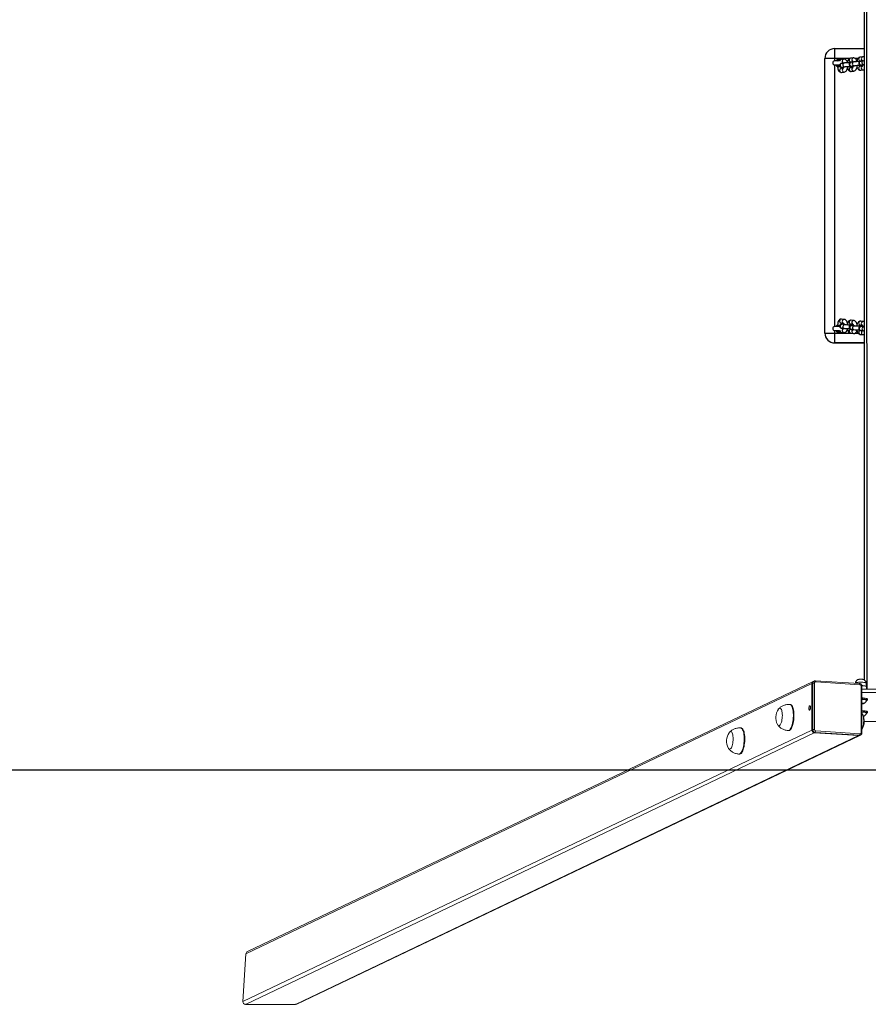
# Model space of a CAD drawing. Units: millimetres. Extents: x -4534 to 323412, y -3372 to 5042.
# Drawn here: x -1225 to 73, y 32 to 1537 of the extents above; entities that cross this region are included whole.
import ezdxf

# ---------------------------------------------------------------- set-up
doc = ezdxf.new("R2010")
doc.units = ezdxf.units.MM
doc.layers.add('Opvangzone', color=7, linetype='Continuous', true_color=0x00a19a)
doc.layers.add('Toestel 2D', color=7, linetype='Continuous', lineweight=20)

# ---------------------------------------------------------------- blocks, each defined once
blk = doc.blocks.new('st14922')
at = {"color": 7, "linetype": 'Continuous', "lineweight": 18}
for p, q in [((1574.73, 420.04), (1574.73, 412.38)), ((1616.24, 333.05), (1574.73, 420.04)), ((1575.14, 420.44), (1616.65, 333.42)), ((1582.45, 419.98), (1575.14, 420.44)), ((1623.75, 333.42), (1582.45, 419.98)), ((1624.08, 333.22), (1582.81, 419.73)), ((1574.73, 412.38), (1615.81, 326.28)), ((1574.78, 412.18), (1615.84, 326.11)), ((1612.99, 344.59), (1612.98, 344.49)), ((1616.97, 344.24), (1616.98, 344.34)), ((1616.58, 337.06), (1616.57, 336.97)), ((1620.56, 336.72), (1620.57, 336.81)), ((1615.81, 326.28), (1616.24, 333.05)), ((1615.87, 326.14), (1616.3, 332.91)), ((1616.53, 332.84), (1616.1, 326.08)), ((1616.3, 332.91), (1616.24, 333.05)), ((1623.75, 333.42), (1616.65, 333.42)), ((1616.72, 333.29), (1616.65, 333.42)), ((1616.72, 333.29), (1623.81, 333.29)), ((1623.83, 333.03), (1616.74, 333.03)), ((1623.59, 326.08), (1624.02, 332.84)), ((1623.81, 333.29), (1623.75, 333.42)), ((1623.76, 326.13), (1624.18, 332.9)), ((1624.15, 333.08), (1624.08, 333.22)), ((1624.14, 333.09), (1624.15, 333.08)), ((1623.83, 326.75), (1623.79, 326.75)), ((1615.87, 326.14), (1615.81, 326.28)), ((1615.84, 326.11), (1615.91, 325.97)), ((1615.91, 325.97), (1615.91, 325.97)), ((1616.26, 325.76), (1623.35, 325.76)), ((1616.29, 325.89), (1623.38, 325.89)), ((1619.12, 325.72), (1619.16, 325.75)), ((1620.66, 325.76), (1620.71, 325.6)), ((1620.71, 325.6), (1620.75, 325.76)), ((1622.4, 321.13), (1622.4, 325.76)), ((1622.9, 321.13), (1622.9, 325.76)), ((1623.31, 325.09), (1622.9, 325.09)), ((1623.32, 325.09), (1623.36, 325.16)), ((1623.34, 325.12), (1623.83, 325.14)), ((1619.25, 325.07), (1619.3, 325.07)), ((1619.3, 324.94), (1619.45, 324.94)), ((1621.2, 325.07), (1621.25, 325.07)), ((1621.25, 324.94), (1621.39, 324.94))]:
    blk.add_line(p, q, dxfattribs=at)
at = {"color": 8, "linetype": 'Continuous', "lineweight": 18}
blk.add_line((1619.95, 333.7), (1619.97, 333.65), dxfattribs=at)
at = {"color": 7, "linetype": 'Continuous', "lineweight": 25}
for p, q in [((1677.32, 331.44), (1719.32, 331.44)), ((1677.32, 331.44), (1677.32, 331.44)), ((1675.82, 329.94), (1675.82, 329.94)), ((1675.82, 329.94), (1675.82, 325.44)), ((1720.82, 329.94), (1720.82, 325.44)), ((1677.48, 328.95), (1677.43, 328.54)), ((1678.08, 328.86), (1678.03, 328.45)), ((1678.04, 328.58), (1678.06, 328.77)), ((1678.32, 329.51), (1678.33, 329.49)), ((1678.53, 329.51), (1678.49, 329.51)), ((1678.52, 329.57), (1678.56, 329.5)), ((1678.62, 328.38), (1678.67, 328.79)), ((1678.88, 328.95), (1678.84, 328.61)), ((1679.43, 328.47), (1679.47, 328.88)), ((1717.17, 328.88), (1717.22, 328.48)), ((1717.81, 328.61), (1717.76, 328.95)), ((1717.97, 328.79), (1718.02, 328.39)), ((1718.08, 329.5), (1718.12, 329.58)), ((1718.15, 329.51), (1718.11, 329.51)), ((1718.31, 329.5), (1718.32, 329.5)), ((1718.61, 328.46), (1718.56, 328.86)), ((1718.58, 328.77), (1718.6, 328.58)), ((1719.21, 328.55), (1719.16, 328.95)), ((1677.31, 327.49), (1677.26, 327.08)), ((1677.9, 327.4), (1677.86, 326.99)), ((1677.87, 327.12), (1677.9, 327.42)), ((1678.45, 326.92), (1678.5, 327.33)), ((1678.62, 327.48), (1678.62, 327.52)), ((1678.7, 327.49), (1678.66, 327.15)), ((1678.66, 327.15), (1678.69, 327.38)), ((1679.25, 327.01), (1679.3, 327.42)), ((1717.34, 327.42), (1717.39, 327.02)), ((1717.98, 327.15), (1717.94, 327.49)), ((1717.95, 327.39), (1717.98, 327.15)), ((1718.02, 327.52), (1718.02, 327.49)), ((1718.14, 327.33), (1718.19, 326.93)), ((1718.74, 327.42), (1718.77, 327.12)), ((1718.79, 327), (1718.74, 327.4)), ((1719.38, 327.09), (1719.34, 327.49)), ((1774, 325.45), (1624.33, 325.44)), ((1665.6, 325.44), (1665.6, 325.44)), ((1677.13, 326.03), (1677.09, 325.62)), ((1677.73, 325.94), (1677.68, 325.53)), ((1677.7, 325.66), (1677.73, 325.96)), ((1678.28, 325.46), (1678.33, 325.87)), ((1678.28, 325.44), (1678.28, 325.46)), ((1678.45, 326.02), (1678.45, 326.06)), ((1678.53, 326.03), (1678.49, 325.69)), ((1678.49, 325.69), (1678.52, 325.92)), ((1679.08, 325.55), (1679.13, 325.96)), ((1717.51, 325.96), (1717.56, 325.56)), ((1718.15, 325.69), (1718.11, 326.03)), ((1718.13, 325.93), (1718.15, 325.69)), ((1718.2, 326.06), (1718.2, 326.03)), ((1718.31, 325.87), (1718.36, 325.47)), ((1718.36, 325.47), (1718.36, 325.44)), ((1718.91, 325.96), (1718.95, 325.66)), ((1718.96, 325.54), (1718.91, 325.94)), ((1719.56, 325.63), (1719.51, 326.03)), ((1721, 325.44), (1721, 325.44))]:
    blk.add_line(p, q, dxfattribs=at)
at = {"color": 8, "linetype": 'Continuous', "lineweight": 25}
for p, q in [((1675.82, 325.44), (1675.82, 329.94)), ((1677.32, 329.94), (1677.32, 327.55)), ((1677.72, 329.94), (1677.32, 329.94)), ((1718.32, 329.94), (1678.32, 329.94)), ((1719.32, 329.94), (1718.92, 329.94)), ((1719.32, 327.55), (1719.32, 329.94)), ((1678.52, 329.57), (1678.52, 329.51)), ((1678.63, 328.42), (1678.62, 328.38)), ((1678.67, 328.82), (1678.67, 328.79)), ((1718.12, 329.51), (1718.12, 329.58)), ((1677.32, 326.81), (1677.32, 326.34)), ((1678.45, 326.96), (1678.45, 326.92)), ((1678.5, 327.36), (1678.5, 327.33)), ((1719.32, 326.34), (1719.32, 326.82)), ((1678.28, 325.5), (1678.28, 325.46)), ((1678.33, 325.9), (1678.33, 325.87)), ((1774.15, 325.05), (1622.9, 325.04))]:
    blk.add_line(p, q, dxfattribs=at)
at = {"color": 7, "linetype": 'Continuous', "lineweight": 18, "flags": 128}
for points in [[(1616.25, 346.08), (1616.31, 346.04), (1616.38, 345.97), (1616.42, 345.89), (1616.42, 345.82), (1616.39, 345.75), (1616.31, 345.68), (1616.21, 345.62), (1616.07, 345.57), (1615.91, 345.52), (1615.73, 345.49), (1615.52, 345.47), (1615.31, 345.47), (1615.09, 345.47), (1614.86, 345.49), (1614.65, 345.52), (1614.44, 345.56), (1614.26, 345.61), (1614.09, 345.67), (1613.95, 345.74), (1613.85, 345.81), (1613.77, 345.89), (1613.73, 345.96), (1613.73, 346.04), (1613.77, 346.11), (1613.84, 346.18), (1613.93, 346.23)], [(1616.25, 346.08), (1616.31, 346.04), (1616.38, 345.97), (1616.42, 345.89), (1616.42, 345.82), (1616.39, 345.75), (1616.31, 345.68), (1616.21, 345.62), (1616.07, 345.57), (1615.91, 345.52), (1615.73, 345.49), (1615.52, 345.47), (1615.31, 345.47), (1615.09, 345.47), (1614.86, 345.49), (1614.65, 345.52), (1614.44, 345.56), (1614.26, 345.61), (1614.09, 345.67), (1613.95, 345.74), (1613.85, 345.81), (1613.77, 345.89), (1613.73, 345.96), (1613.73, 346.04), (1613.77, 346.11), (1613.84, 346.18), (1613.93, 346.23)], [(1616.97, 344.24), (1616.96, 344.17), (1616.9, 344.08), (1616.81, 344), (1616.69, 343.93), (1616.54, 343.86), (1616.36, 343.8), (1616.16, 343.76), (1615.93, 343.72), (1615.69, 343.7), (1615.44, 343.69), (1615.17, 343.69), (1614.91, 343.7), (1614.64, 343.72), (1614.38, 343.76), (1614.13, 343.8), (1613.9, 343.86), (1613.69, 343.93), (1613.49, 344), (1613.33, 344.08), (1613.19, 344.16), (1613.09, 344.25), (1613.02, 344.34), (1612.99, 344.44), (1612.98, 344.49)], [(1619.84, 338.56), (1619.9, 338.52), (1619.97, 338.45), (1620.01, 338.37), (1620.01, 338.29), (1619.98, 338.22), (1619.9, 338.15), (1619.8, 338.09), (1619.66, 338.04), (1619.5, 338), (1619.32, 337.97), (1619.11, 337.95), (1618.9, 337.94), (1618.68, 337.95), (1618.45, 337.97), (1618.24, 338), (1618.03, 338.04), (1617.85, 338.09), (1617.68, 338.15), (1617.54, 338.21), (1617.44, 338.29), (1617.36, 338.36), (1617.32, 338.44), (1617.32, 338.51), (1617.36, 338.59), (1617.43, 338.65), (1617.52, 338.71)], [(1619.84, 338.56), (1619.9, 338.52), (1619.97, 338.45), (1620.01, 338.37), (1620.01, 338.29), (1619.98, 338.22), (1619.9, 338.15), (1619.8, 338.09), (1619.66, 338.04), (1619.5, 338), (1619.32, 337.97), (1619.11, 337.95), (1618.9, 337.94), (1618.68, 337.95), (1618.45, 337.97), (1618.24, 338), (1618.03, 338.04), (1617.85, 338.09), (1617.68, 338.15), (1617.54, 338.21), (1617.44, 338.29), (1617.36, 338.36), (1617.32, 338.44), (1617.32, 338.51), (1617.36, 338.59), (1617.43, 338.65), (1617.52, 338.71)], [(1620.56, 336.72), (1620.55, 336.64), (1620.49, 336.56), (1620.4, 336.48), (1620.28, 336.4), (1620.13, 336.34), (1619.95, 336.28), (1619.75, 336.23), (1619.52, 336.2), (1619.28, 336.17), (1619.03, 336.16), (1618.76, 336.16), (1618.5, 336.17), (1618.23, 336.2), (1617.97, 336.23), (1617.72, 336.28), (1617.49, 336.34), (1617.28, 336.4), (1617.08, 336.47), (1616.92, 336.55), (1616.78, 336.64), (1616.68, 336.73), (1616.61, 336.82), (1616.58, 336.91), (1616.57, 336.97)], [(1619.98, 333.88), (1620.09, 333.88), (1620.2, 333.86), (1620.29, 333.83), (1620.36, 333.79), (1620.38, 333.76), (1620.38, 333.72), (1620.33, 333.68), (1620.25, 333.66), (1620.15, 333.65), (1620.04, 333.65), (1619.92, 333.66), (1619.82, 333.68), (1619.74, 333.72), (1619.7, 333.76), (1619.69, 333.79), (1619.72, 333.83), (1619.78, 333.86), (1619.87, 333.88), (1619.98, 333.88)], [(1619.82, 333.68), (1619.86, 333.69), (1619.97, 333.7)], [(1618.78, 325.55), (1618.77, 325.55), (1618.75, 325.54)], [(1618.88, 325.6), (1619.01, 325.65), (1619.11, 325.71)], [(1619.22, 325.07), (1619.25, 325), (1619.28, 324.95), (1619.31, 324.94), (1619.34, 324.97), (1619.37, 325.03), (1619.4, 325.13), (1619.43, 325.25), (1619.45, 325.4), (1619.46, 325.57), (1619.47, 325.75), (1619.47, 325.76)], [(1619.4, 325.76), (1619.4, 325.72), (1619.39, 325.56), (1619.37, 325.41), (1619.35, 325.28), (1619.33, 325.18), (1619.3, 325.11), (1619.27, 325.07), (1619.25, 325.07)], [(1619.45, 325.76), (1619.45, 325.72), (1619.44, 325.56), (1619.42, 325.41), (1619.4, 325.28), (1619.38, 325.18), (1619.35, 325.11), (1619.32, 325.07), (1619.3, 325.07)], [(1619.45, 324.94), (1619.46, 324.94), (1619.49, 324.97), (1619.52, 325.03), (1619.55, 325.13), (1619.58, 325.25), (1619.6, 325.4), (1619.61, 325.57), (1619.62, 325.75), (1619.62, 325.76)], [(1620.77, 325.76), (1620.77, 325.74), (1620.75, 325.65), (1620.74, 325.58), (1620.72, 325.55), (1620.7, 325.55), (1620.68, 325.58), (1620.66, 325.65), (1620.65, 325.74), (1620.64, 325.76)], [(1621.16, 325.07), (1621.19, 325), (1621.22, 324.95), (1621.26, 324.94), (1621.29, 324.97), (1621.32, 325.03), (1621.35, 325.13), (1621.37, 325.25), (1621.39, 325.4), (1621.41, 325.57), (1621.42, 325.75), (1621.42, 325.76)], [(1621.35, 325.76), (1621.35, 325.72), (1621.33, 325.56), (1621.32, 325.41), (1621.3, 325.28), (1621.27, 325.18), (1621.24, 325.11), (1621.21, 325.07), (1621.19, 325.07)], [(1621.4, 325.76), (1621.39, 325.72), (1621.38, 325.56), (1621.37, 325.41), (1621.35, 325.28), (1621.32, 325.18), (1621.29, 325.11), (1621.26, 325.07), (1621.25, 325.07)], [(1621.39, 324.94), (1621.4, 324.94), (1621.44, 324.97), (1621.47, 325.03), (1621.5, 325.13), (1621.52, 325.25), (1621.54, 325.4), (1621.56, 325.57), (1621.57, 325.75), (1621.57, 325.76)]]:
    blk.add_lwpolyline(points, dxfattribs=at)
at = {"color": 8, "linetype": 'Continuous', "lineweight": 18, "flags": 128}
for points in [[(1616.98, 344.34), (1616.96, 344.26), (1616.91, 344.17), (1616.82, 344.09), (1616.7, 344.02), (1616.55, 343.95), (1616.37, 343.9), (1616.17, 343.85), (1615.94, 343.82), (1615.7, 343.79), (1615.44, 343.78), (1615.18, 343.78), (1614.91, 343.79), (1614.65, 343.82), (1614.39, 343.85), (1614.14, 343.9), (1613.91, 343.95), (1613.69, 344.02), (1613.5, 344.09), (1613.34, 344.17), (1613.2, 344.26), (1613.1, 344.35), (1613.03, 344.44), (1612.99, 344.53), (1612.99, 344.59)], [(1620.57, 336.81), (1620.55, 336.74), (1620.5, 336.65), (1620.41, 336.57), (1620.29, 336.5), (1620.14, 336.43), (1619.96, 336.37), (1619.75, 336.33), (1619.53, 336.29), (1619.29, 336.27), (1619.03, 336.25), (1618.77, 336.25), (1618.5, 336.27), (1618.24, 336.29), (1617.98, 336.33), (1617.73, 336.37), (1617.5, 336.43), (1617.28, 336.5), (1617.09, 336.57), (1616.93, 336.65), (1616.79, 336.73), (1616.69, 336.82), (1616.62, 336.91), (1616.58, 337.01), (1616.58, 337.06)], [(1624.02, 332.84), (1624.05, 332.84), (1624.09, 332.85), (1624.12, 332.85), (1624.15, 332.86), (1624.17, 332.87), (1624.18, 332.88), (1624.18, 332.9), (1624.18, 332.9)], [(1623.97, 325.94), (1623.97, 326.11), (1623.96, 326.27), (1623.94, 326.42), (1623.92, 326.54), (1623.9, 326.64), (1623.87, 326.71), (1623.84, 326.74), (1623.83, 326.75)], [(1616.29, 325.89), (1616.29, 325.85), (1616.28, 325.82), (1616.28, 325.8), (1616.27, 325.78), (1616.26, 325.76), (1616.26, 325.76), (1616.26, 325.76)], [(1623.38, 325.89), (1623.38, 325.85), (1623.37, 325.82), (1623.37, 325.8), (1623.36, 325.78), (1623.36, 325.76), (1623.35, 325.76), (1623.35, 325.76)], [(1623.59, 326.08), (1623.63, 326.08), (1623.66, 326.08), (1623.69, 326.09), (1623.72, 326.1), (1623.74, 326.11), (1623.75, 326.12), (1623.76, 326.13), (1623.76, 326.13)], [(1623.83, 325.14), (1623.84, 325.14), (1623.87, 325.17), (1623.9, 325.24), (1623.92, 325.34), (1623.94, 325.47), (1623.96, 325.61), (1623.97, 325.77), (1623.97, 325.94)]]:
    blk.add_lwpolyline(points, dxfattribs=at)
at = {"color": 7, "linetype": 'Continuous', "lineweight": 25, "flags": 128}
for points in [[(1677.32, 331.44), (1677.32, 331.42), (1677.32, 331.37), (1677.32, 331.28), (1677.32, 331.15), (1677.32, 331), (1677.32, 330.82), (1677.32, 330.62), (1677.32, 330.4), (1677.32, 330.18), (1677.32, 329.94)], [(1719.32, 329.94), (1719.32, 330.18), (1719.32, 330.41), (1719.32, 330.63), (1719.32, 330.83), (1719.32, 331), (1719.32, 331.16), (1719.32, 331.28), (1719.32, 331.37), (1719.32, 331.43), (1719.32, 331.44)], [(1677.32, 329.94), (1677.09, 329.94), (1676.86, 329.94), (1676.64, 329.94), (1676.44, 329.94), (1676.26, 329.94), (1676.11, 329.94), (1675.98, 329.94), (1675.89, 329.94), (1675.84, 329.94), (1675.82, 329.94)], [(1677.72, 329.94), (1677.72, 329.94), (1677.72, 329.94), (1677.72, 329.94), (1677.72, 329.94), (1677.72, 329.94), (1677.72, 329.94), (1677.72, 329.94), (1677.72, 329.92), (1677.72, 329.88), (1677.72, 329.8), (1677.72, 329.7), (1677.72, 329.57), (1677.72, 329.44), (1677.72, 329.29), (1677.72, 329.2)], [(1678.32, 329.17), (1678.32, 329.29), (1678.32, 329.44), (1678.32, 329.58), (1678.32, 329.7), (1678.32, 329.8), (1678.32, 329.88), (1678.32, 329.92), (1678.32, 329.94), (1678.32, 329.94), (1678.32, 329.94)], [(1678.32, 329.94), (1678.32, 329.94), (1678.32, 329.94), (1678.32, 329.94), (1678.32, 329.94), (1678.32, 329.94), (1678.32, 329.94)], [(1718.32, 329.94), (1718.32, 329.94), (1718.32, 329.94), (1718.32, 329.94), (1718.32, 329.94), (1718.32, 329.94), (1718.32, 329.94), (1718.32, 329.94), (1718.32, 329.93), (1718.32, 329.88), (1718.32, 329.8), (1718.32, 329.7), (1718.32, 329.58), (1718.32, 329.44), (1718.32, 329.29), (1718.32, 329.18)], [(1718.92, 329.21), (1718.92, 329.3), (1718.92, 329.44), (1718.92, 329.58), (1718.92, 329.7), (1718.92, 329.8), (1718.92, 329.88), (1718.92, 329.93), (1718.92, 329.94), (1718.92, 329.94), (1718.92, 329.94)], [(1718.92, 329.94), (1718.92, 329.94), (1718.92, 329.94), (1718.92, 329.94), (1718.92, 329.94), (1718.92, 329.94), (1718.92, 329.94)], [(1720.82, 329.94), (1720.8, 329.94), (1720.75, 329.94), (1720.66, 329.94), (1720.53, 329.94), (1720.38, 329.94), (1720.2, 329.94), (1720, 329.94), (1719.78, 329.94), (1719.56, 329.94), (1719.32, 329.94)], [(1677.43, 328.54), (1677.43, 328.43), (1677.46, 328.32), (1677.52, 328.23), (1677.59, 328.15), (1677.69, 328.08), (1677.81, 328.02), (1677.91, 327.99)], [(1677.72, 329.58), (1677.72, 329.58), (1677.7, 329.57), (1677.69, 329.57), (1677.66, 329.57), (1677.63, 329.57), (1677.6, 329.57), (1677.56, 329.57), (1677.52, 329.57)], [(1677.72, 329.37), (1677.71, 329.35), (1677.69, 329.29)], [(1678.04, 328.58), (1678.04, 328.58), (1678, 328.59), (1677.99, 328.6), (1677.99, 328.6)], [(1678.72, 328.56), (1678.72, 328.68), (1678.71, 328.78), (1678.7, 328.87), (1678.69, 328.92), (1678.68, 328.96), (1678.66, 329.01), (1678.63, 329.06), (1678.59, 329.11), (1678.51, 329.16), (1678.43, 329.18), (1678.33, 329.18), (1678.25, 329.15), (1678.19, 329.11), (1678.15, 329.06), (1678.12, 329.01), (1678.1, 328.97), (1678.09, 328.93), (1678.08, 328.89), (1678.08, 328.86)], [(1678.32, 329.58), (1678.33, 329.58), (1678.34, 329.57), (1678.36, 329.57), (1678.38, 329.57), (1678.41, 329.57), (1678.45, 329.57), (1678.48, 329.57), (1678.52, 329.57)], [(1678.5, 329.5), (1678.41, 329.49), (1678.32, 329.49)], [(1678.51, 329.16), (1678.51, 329.23), (1678.51, 329.33), (1678.52, 329.42), (1678.52, 329.48), (1678.53, 329.51), (1678.53, 329.49), (1678.54, 329.45), (1678.54, 329.37), (1678.54, 329.27), (1678.55, 329.16), (1678.55, 329.14)], [(1679.47, 328.88), (1679.47, 328.99), (1679.44, 329.1), (1679.39, 329.19), (1679.31, 329.27), (1679.22, 329.34), (1679.09, 329.4), (1678.94, 329.45), (1678.78, 329.48), (1678.61, 329.49), (1678.52, 329.5)], [(1678.86, 328.62), (1678.86, 328.62), (1678.84, 328.61), (1678.8, 328.59), (1678.73, 328.57), (1678.64, 328.55)], [(1678.67, 328.79), (1678.67, 328.8), (1678.67, 328.8)], [(1678.82, 327.97), (1678.83, 327.97), (1678.98, 328.02), (1679.13, 328.08), (1679.24, 328.16), (1679.33, 328.24), (1679.39, 328.34), (1679.42, 328.44), (1679.43, 328.47)], [(1718.12, 329.5), (1718.03, 329.5), (1717.86, 329.48), (1717.7, 329.45), (1717.55, 329.4), (1717.41, 329.33), (1717.31, 329.25), (1717.24, 329.17), (1717.19, 329.07), (1717.17, 328.96), (1717.17, 328.88)], [(1717.22, 328.48), (1717.24, 328.37), (1717.29, 328.28), (1717.36, 328.19), (1717.46, 328.12), (1717.58, 328.06), (1717.72, 328), (1717.83, 327.97)], [(1718.56, 328.86), (1718.56, 328.9), (1718.55, 328.95), (1718.53, 329), (1718.51, 329.05), (1718.46, 329.1), (1718.4, 329.15), (1718.32, 329.18), (1718.22, 329.19), (1718.13, 329.16), (1718.07, 329.12), (1718.02, 329.08), (1717.99, 329.03), (1717.97, 328.98), (1717.95, 328.95), (1717.95, 328.91), (1717.94, 328.85), (1717.93, 328.76), (1717.92, 328.66), (1717.92, 328.57)], [(1717.97, 328.8), (1717.97, 328.8), (1717.97, 328.79)], [(1718.13, 329.16), (1718.13, 329.23), (1718.13, 329.34), (1718.12, 329.42), (1718.12, 329.48), (1718.11, 329.51), (1718.11, 329.5), (1718.1, 329.45), (1718.1, 329.37), (1718.1, 329.27), (1718.1, 329.17), (1718.1, 329.14)], [(1718.32, 329.58), (1718.32, 329.58), (1718.3, 329.58), (1718.29, 329.58), (1718.26, 329.58), (1718.23, 329.58), (1718.2, 329.58), (1718.16, 329.58), (1718.12, 329.58)], [(1718.32, 329.49), (1718.16, 329.5), (1718.14, 329.5)], [(1718.73, 327.99), (1718.83, 328.03), (1718.97, 328.1), (1719.07, 328.17), (1719.14, 328.26), (1719.19, 328.36), (1719.21, 328.46), (1719.21, 328.55)], [(1718.92, 329.58), (1718.93, 329.58), (1718.94, 329.58), (1718.96, 329.58), (1718.98, 329.58), (1719.01, 329.58), (1719.05, 329.58), (1719.08, 329.58), (1719.12, 329.58)], [(1677.26, 327.08), (1677.26, 326.97), (1677.29, 326.86), (1677.35, 326.77), (1677.42, 326.69), (1677.51, 326.62), (1677.64, 326.56), (1677.74, 326.53)], [(1678.01, 328.01), (1677.9, 327.99), (1677.75, 327.94), (1677.6, 327.88), (1677.49, 327.8), (1677.4, 327.72), (1677.35, 327.62), (1677.31, 327.52), (1677.31, 327.49)], [(1677.87, 327.12), (1677.87, 327.12), (1677.83, 327.13), (1677.82, 327.14), (1677.82, 327.14)], [(1678.55, 327.1), (1678.54, 327.22), (1678.54, 327.32), (1678.53, 327.41), (1678.52, 327.46), (1678.51, 327.5), (1678.49, 327.55), (1678.46, 327.6), (1678.41, 327.65), (1678.34, 327.7), (1678.26, 327.72), (1678.16, 327.72), (1678.08, 327.69), (1678.02, 327.65), (1677.97, 327.6), (1677.94, 327.55), (1677.93, 327.51), (1677.92, 327.47), (1677.91, 327.43), (1677.9, 327.4)], [(1678.69, 327.16), (1678.69, 327.16), (1678.67, 327.15), (1678.63, 327.13), (1678.56, 327.11), (1678.47, 327.09)], [(1678.5, 327.33), (1678.5, 327.34), (1678.5, 327.34)], [(1679.3, 327.42), (1679.3, 327.53), (1679.27, 327.64), (1679.21, 327.73), (1679.14, 327.81), (1679.05, 327.88), (1678.92, 327.94), (1678.77, 327.99), (1678.61, 328.02)], [(1678.61, 327.41), (1678.62, 327.4), (1678.69, 327.38)], [(1678.65, 326.51), (1678.66, 326.51), (1678.81, 326.56), (1678.96, 326.62), (1679.07, 326.7), (1679.16, 326.78), (1679.21, 326.88), (1679.25, 326.98), (1679.25, 327.01)], [(1718.03, 328.02), (1717.88, 327.99), (1717.72, 327.94), (1717.58, 327.87), (1717.48, 327.79), (1717.41, 327.71), (1717.36, 327.61), (1717.34, 327.5), (1717.34, 327.42)], [(1717.39, 327.02), (1717.42, 326.91), (1717.47, 326.82), (1717.54, 326.73), (1717.63, 326.66), (1717.75, 326.6), (1717.9, 326.54), (1718, 326.51)], [(1717.95, 327.38), (1717.98, 327.4), (1718.03, 327.41)], [(1718.03, 327.55), (1718.02, 327.52), (1718.05, 327.47), (1718.11, 327.43), (1718.11, 327.43)], [(1718.03, 327.46), (1718.03, 327.43), (1718.03, 327.32), (1718.02, 327.23), (1718.02, 327.18), (1718.02, 327.16), (1718.02, 327.16)], [(1718.74, 327.4), (1718.73, 327.44), (1718.72, 327.49), (1718.71, 327.54), (1718.68, 327.59), (1718.64, 327.64), (1718.57, 327.69), (1718.49, 327.72), (1718.4, 327.72), (1718.31, 327.7), (1718.24, 327.66), (1718.19, 327.62), (1718.16, 327.57), (1718.14, 327.52), (1718.13, 327.49), (1718.12, 327.45), (1718.11, 327.39), (1718.1, 327.3), (1718.1, 327.2), (1718.09, 327.11)], [(1718.14, 327.34), (1718.14, 327.34), (1718.14, 327.33)], [(1719.34, 327.49), (1719.31, 327.6), (1719.26, 327.69), (1719.19, 327.77), (1719.1, 327.85), (1718.98, 327.91), (1718.83, 327.97), (1718.66, 328.01), (1718.63, 328.01)], [(1718.9, 326.53), (1719, 326.57), (1719.14, 326.64), (1719.24, 326.71), (1719.31, 326.8), (1719.36, 326.9), (1719.38, 327), (1719.38, 327.09)], [(1677.09, 325.62), (1677.09, 325.51), (1677.11, 325.44)], [(1677.84, 326.55), (1677.73, 326.53), (1677.58, 326.48), (1677.43, 326.42), (1677.32, 326.34), (1677.23, 326.26), (1677.17, 326.16), (1677.14, 326.06), (1677.13, 326.03)], [(1677.7, 325.66), (1677.66, 325.67), (1677.64, 325.68), (1677.64, 325.68)], [(1677.68, 325.53), (1677.68, 325.49), (1677.68, 325.44)], [(1678.38, 325.64), (1678.37, 325.76), (1678.37, 325.86), (1678.36, 325.95), (1678.35, 326), (1678.34, 326.04), (1678.32, 326.09), (1678.29, 326.14), (1678.24, 326.19), (1678.17, 326.24), (1678.08, 326.26), (1677.99, 326.26), (1677.91, 326.23), (1677.85, 326.19), (1677.8, 326.14), (1677.77, 326.09), (1677.76, 326.05), (1677.75, 326.01), (1677.74, 325.97), (1677.73, 325.94)], [(1678.52, 325.7), (1678.52, 325.7), (1678.5, 325.69), (1678.45, 325.67), (1678.38, 325.65), (1678.3, 325.63)], [(1678.33, 325.87), (1678.33, 325.88), (1678.33, 325.88)], [(1679.13, 325.96), (1679.13, 326.07), (1679.1, 326.18), (1679.04, 326.27), (1678.97, 326.35), (1678.87, 326.42), (1678.75, 326.48), (1678.6, 326.53), (1678.44, 326.56)], [(1678.44, 325.95), (1678.45, 325.94), (1678.52, 325.92)], [(1679.05, 325.44), (1679.08, 325.52), (1679.08, 325.55)], [(1718.21, 326.56), (1718.05, 326.53), (1717.9, 326.48), (1717.75, 326.41), (1717.66, 326.33), (1717.58, 326.25), (1717.53, 326.15), (1717.51, 326.04), (1717.51, 325.96)], [(1717.56, 325.56), (1717.59, 325.45), (1717.59, 325.44)], [(1718.12, 325.92), (1718.15, 325.94), (1718.2, 325.95)], [(1718.2, 326), (1718.2, 325.97), (1718.2, 325.86), (1718.19, 325.77), (1718.19, 325.72), (1718.19, 325.7), (1718.19, 325.7)], [(1718.21, 326.09), (1718.2, 326.06), (1718.22, 326.01), (1718.28, 325.97), (1718.29, 325.97)], [(1718.91, 325.94), (1718.9, 325.98), (1718.9, 326.03), (1718.88, 326.08), (1718.85, 326.13), (1718.81, 326.18), (1718.74, 326.23), (1718.66, 326.26), (1718.57, 326.26), (1718.48, 326.24), (1718.41, 326.2), (1718.36, 326.16), (1718.33, 326.11), (1718.31, 326.06), (1718.3, 326.03), (1718.29, 325.99), (1718.28, 325.93), (1718.28, 325.84), (1718.27, 325.74), (1718.27, 325.65)], [(1718.31, 325.88), (1718.31, 325.88), (1718.31, 325.87)], [(1719.51, 326.03), (1719.48, 326.14), (1719.43, 326.23), (1719.36, 326.31), (1719.27, 326.39), (1719.15, 326.45), (1719, 326.51), (1718.84, 326.55), (1718.81, 326.55)], [(1718.97, 325.44), (1718.96, 325.47), (1718.96, 325.54)], [(1719.54, 325.44), (1719.56, 325.54), (1719.56, 325.63)]]:
    blk.add_lwpolyline(points, dxfattribs=at)
at = {"color": 8, "linetype": 'Continuous', "lineweight": 25, "flags": 128}
for points in [[(1677.72, 329.94), (1677.72, 329.94), (1677.72, 329.96)], [(1718.32, 329.94), (1718.32, 329.94), (1718.32, 329.96)], [(1677.53, 329.1), (1677.53, 329.23), (1677.52, 329.57)], [(1719.12, 329.58), (1719.11, 329.23), (1719.11, 329.1)], [(1678.66, 327.14), (1678.64, 327.23), (1678.62, 327.26)], [(1718.02, 327.26), (1718.01, 327.23), (1717.99, 327.15)], [(1678.48, 325.68), (1678.46, 325.77), (1678.45, 325.8)], [(1718.19, 325.8), (1718.18, 325.77), (1718.16, 325.69)]]:
    blk.add_lwpolyline(points, dxfattribs=at)
at = {"color": 7, "linetype": 'Continuous', "lineweight": 18}
for centre, radius, start, end in [((1614.96, 344.14), 2.33, 56.4274, 116.3397), ((1618.55, 336.61), 2.33, 56.4274, 116.3397), ((1616.65, 333.01), 0.415, 89.3918, 174.5718), ((1616.72, 332.87), 0.415, 89.4047, 174.5719), ((1616.5, 333.14), 0.3, 229.8397, 276.9738), ((1616.74, 332.82), 0.208, 89.39, 174.57), ((1616.04, 333.1), 0.7, 354.0502, 15.223), ((1619.98, 332.79), 0.908, 73.1275, 90.6137), ((1623.75, 333.06), 0.368, 26.4851, 91.2627), ((1623.13, 333.1), 0.707, 354.1591, 15.1141), ((1623.84, 332.85), 0.179, 357.1074, 91.9989), ((1616.16, 326.26), 0.348, 176.2348, 205.4563), ((1616.07, 326.37), 0.3, 229.8397, 276.9738), ((1616.28, 326.07), 0.179, 177.1342, 271.9943), ((1617.99, 327.75), 2.33, 238.6932, 296.3397), ((1618.06, 328.71), 3.21, 246.6526, 284.7528), ((1420.82, 323.44), 197.16, 359.4261, 0.5739), ((1618.68, 326.33), 0.762, 285.1568, 305.9565), ((1621.51, 325.76), 1.95, 341.8856, 0.3253), ((1623.38, 326.1), 0.207, 269.3924, 354.6009)]:
    blk.add_arc(centre, radius, start, end, dxfattribs=at)
at = {"color": 8, "linetype": 'Continuous', "lineweight": 18}
for centre, radius, start, end in [((1623.82, 332.92), 0.368, 27.659, 91.2823), ((1616.22, 326.12), 0.348, 176.2088, 205.421)]:
    blk.add_arc(centre, radius, start, end, dxfattribs=at)
at = {"color": 7, "linetype": 'Continuous', "lineweight": 25}
for centre, radius, start, end in [((1677.32, 329.94), 1.5, 90.005, 180.0095), ((1677.32, 329.94), 1.5, 90.005, 180.0095), ((1719.32, 329.94), 1.5, 0.0095, 90.005), ((1678.02, 329.24), 0.6, 120.6425, 205.3397), ((1678.02, 329.24), 0.6, 120.2654, 146.4124), ((1678.02, 329.94), 0.3, 0.0095, 176.2046), ((1678.02, 329.94), 0.299, 89.9305, 176.311), ((1678.02, 329.94), 0.3, 359.9718, 89.9972), ((1678.02, 329.24), 0.6, 33.5976, 59.3546), ((1718.62, 329.24), 0.6, 120.6425, 154.7489), ((1718.62, 329.24), 0.6, 120.2654, 146.4124), ((1718.62, 329.94), 0.3, 0.0095, 176.2046), ((1718.62, 329.94), 0.299, 89.9279, 176.3136), ((1718.62, 329.94), 0.3, 0.0178, 89.9511), ((1718.62, 329.24), 0.6, 33.5976, 59.3546), ((1678.02, 329.24), 0.6, 146.4124, 205.0463), ((1677.95, 328.88), 0.475, 118.8028, 172.2844), ((1678.02, 329.24), 0.4, 139.6224, 180.0095), ((1686.3, 327.81), 8.29, 175.572, 181.2255), ((1680.01, 329.26), 1.54, 170.9586, 183.6154), ((1680.22, 329.25), 1.71, 171.6957, 183.1), ((1687.32, 327.78), 8.71, 176.0265, 181.7846), ((1678.64, 328.28), 0.603, 67.9648, 84.2326), ((1718, 328.29), 0.6, 95.6719, 111.9744), ((1718.1, 329.19), 0.646, 240.8441, 261.2041), ((1709.37, 327.78), 8.66, 358.2099, 3.9998), ((1716.42, 329.25), 1.71, 356.8969, 8.3183), ((1716.63, 329.27), 1.54, 356.401, 9.0504), ((1718.71, 328.42), 0.191, 107.0738, 123.3178), ((1711.03, 327.83), 7.61, 358.5386, 4.6875), ((1718.62, 329.24), 0.4, 358.0591, 41.6149), ((1718.68, 328.88), 0.492, 8.2464, 60.1697), ((1718.62, 329.24), 0.6, 334.4793, 33.5976), ((1686.12, 326.35), 8.29, 175.5713, 181.2266), ((1687.14, 326.32), 8.71, 176.0265, 181.7846), ((1678.5, 327.54), 0.103, 281.4484, 351.0011), ((1678.5, 327.55), 0.125, 283.8005, 346.5222), ((1678.5, 327.51), 0.123, 285.0712, 346.7697), ((1681.62, 327.48), 3.01, 180.3924, 186.1694), ((1718.27, 327.73), 0.646, 240.8441, 261.2041), ((1718.14, 327.51), 0.121, 193.0894, 254.0574), ((1718.13, 327.53), 0.0984, 187.3983, 259.7614), ((1709.55, 326.32), 8.66, 358.2099, 3.9998), ((1718.89, 326.95), 0.208, 107.7347, 122.6623), ((1711.21, 326.37), 7.61, 358.5376, 4.6885), ((1678.33, 326.07), 0.103, 281.4484, 351.0011), ((1678.32, 326.09), 0.125, 283.8002, 346.5225), ((1678.33, 326.05), 0.123, 285.071, 346.7699), ((1681.45, 326.02), 3.01, 180.3923, 186.1695), ((1718.44, 326.26), 0.641, 240.7585, 261.2897), ((1718.31, 326.05), 0.121, 193.0894, 254.0574), ((1718.31, 326.07), 0.0984, 187.3969, 259.767), ((1719.05, 325.5), 0.191, 107.0735, 123.318)]:
    blk.add_arc(centre, radius, start, end, dxfattribs=at)
at = {"color": 8, "linetype": 'Continuous', "lineweight": 25}
for centre, radius, start, end in [((1677.71, 328.5), 0.282, 87.4735, 171.3108), ((1677.75, 328.91), 0.279, 96.9904, 171.4846), ((1677.73, 328.47), 0.307, 27.095, 91.1647), ((1678.33, 328.39), 0.302, 4.249, 169.0596), ((1678.37, 328.8), 0.302, 4.2503, 169.0302), ((1679.11, 328.49), 0.292, 88.356, 152.0232), ((1679.15, 328.91), 0.28, 87.0791, 171.6337), ((1679.13, 328.49), 0.292, 356.5154, 92.5043), ((1679.18, 328.9), 0.292, 356.5654, 92.5027), ((1717.46, 328.9), 0.292, 87.5083, 183.4469), ((1717.51, 328.49), 0.292, 87.5042, 183.5625), ((1717.49, 328.91), 0.28, 8.3749, 92.9354), ((1717.53, 328.49), 0.292, 28.0478, 91.6521), ((1718.27, 328.81), 0.301, 10.2153, 183.2515), ((1718.32, 328.4), 0.301, 10.2177, 183.1525), ((1718.91, 328.48), 0.307, 88.8462, 152.8857), ((1718.89, 328.91), 0.279, 8.5252, 83.0231), ((1718.93, 328.5), 0.282, 8.7057, 92.5403), ((1677.54, 327.04), 0.282, 87.4728, 171.3108), ((1677.59, 327.44), 0.282, 87.4755, 171.2378), ((1677.56, 327.01), 0.307, 27.0949, 91.1643), ((1677.61, 327.44), 0.29, 356.1193, 92.9488), ((1678.15, 326.93), 0.302, 4.249, 169.0597), ((1678.2, 327.34), 0.302, 4.2503, 169.0302), ((1678.94, 327.03), 0.292, 88.3562, 152.0229), ((1678.98, 327.45), 0.28, 87.0791, 171.6338), ((1678.96, 327.03), 0.292, 356.5155, 92.5042), ((1679.01, 327.44), 0.292, 356.5653, 92.5027), ((1717.63, 327.44), 0.292, 87.5077, 183.4465), ((1717.68, 327.03), 0.292, 87.5035, 183.562), ((1717.66, 327.45), 0.28, 8.375, 92.9343), ((1717.7, 327.03), 0.292, 27.8314, 91.6583), ((1718.44, 327.35), 0.301, 10.2154, 183.2515), ((1718.49, 326.94), 0.301, 10.2178, 183.1525), ((1719.03, 327.44), 0.29, 87.0625, 183.8916), ((1719.09, 327.02), 0.307, 88.8451, 152.8858), ((1719.06, 327.45), 0.282, 8.7711, 92.5381), ((1719.1, 327.04), 0.282, 8.7049, 92.5398), ((1677.37, 325.58), 0.282, 87.4729, 171.3108), ((1677.41, 325.98), 0.282, 87.4756, 171.2378), ((1677.38, 325.55), 0.307, 27.095, 91.1642), ((1677.44, 325.98), 0.29, 356.1194, 92.9487), ((1677.98, 325.47), 0.302, 4.249, 169.0597), ((1678.03, 325.88), 0.302, 4.2503, 169.0302), ((1678.77, 325.57), 0.292, 88.3614, 151.8495), ((1678.81, 325.99), 0.28, 87.0834, 171.6295), ((1678.79, 325.57), 0.292, 356.5155, 92.5042), ((1678.84, 325.98), 0.292, 356.5653, 92.5028), ((1717.81, 325.98), 0.292, 87.5069, 183.4484), ((1717.85, 325.57), 0.292, 87.5041, 183.5614), ((1717.83, 325.99), 0.28, 8.3853, 92.9251), ((1717.87, 325.57), 0.292, 27.8314, 91.6583), ((1718.61, 325.89), 0.301, 10.2154, 183.2515), ((1718.66, 325.48), 0.301, 10.2178, 183.1524), ((1719.2, 325.98), 0.29, 87.0609, 183.8944), ((1719.26, 325.56), 0.307, 88.8453, 152.8867), ((1719.23, 325.99), 0.282, 8.7809, 92.5295), ((1719.28, 325.58), 0.282, 8.7144, 92.5315)]:
    blk.add_arc(centre, radius, start, end, dxfattribs=at)
at = {"color": 7, "linetype": 'Continuous', "lineweight": 18, "extrusion": (-0.000120267, 6.70975e-06, 1)}
for centre, major_axis, start_param, end_param in [((1575.14, 420.02), (-0.186, 0.39, 0), 5.8069, 7.377696), ((1582.45, 419.56), (0.186, -0.39, 0), 1.570518, 2.665307), ((1575.14, 412.36), (0.186, -0.39, 0), 4.236104, 4.71211)]:
    blk.add_ellipse(centre, major_axis=major_axis, ratio=0.925395, start_param=start_param, end_param=end_param, dxfattribs=at)
at = {"color": 7, "linetype": 'Continuous', "lineweight": 18}
for points, knots in [([(1613.84, 346.18), (1613.79, 346.13), (1613.67, 346.04), (1613.51, 345.87), (1613.36, 345.68), (1613.23, 345.47), (1613.13, 345.25), (1613.05, 345), (1613, 344.78), (1612.99, 344.64), (1612.99, 344.59)], [0, 0, 0, 0, 0.111351, 0.240992, 0.371919, 0.503778, 0.636275, 0.769229, 0.916061, 1, 1, 1, 1]), ([(1616.98, 344.34), (1616.98, 344.4), (1616.99, 344.55), (1616.97, 344.79), (1616.92, 345.03), (1616.84, 345.27), (1616.74, 345.48), (1616.62, 345.68), (1616.49, 345.86), (1616.38, 345.97), (1616.33, 346.02)], [0, 0, 0, 0, 0.105264, 0.243455, 0.378223, 0.509757, 0.638123, 0.763347, 0.885368, 1, 1, 1, 1]), ([(1617.43, 338.65), (1617.38, 338.61), (1617.26, 338.52), (1617.1, 338.35), (1616.95, 338.16), (1616.82, 337.95), (1616.72, 337.72), (1616.64, 337.48), (1616.59, 337.26), (1616.58, 337.12), (1616.58, 337.06)], [0, 0, 0, 0, 0.111354, 0.240962, 0.371893, 0.503755, 0.636256, 0.76923, 0.916055, 1, 1, 1, 1]), ([(1620.57, 336.81), (1620.57, 336.88), (1620.58, 337.03), (1620.56, 337.26), (1620.51, 337.51), (1620.43, 337.74), (1620.33, 337.96), (1620.21, 338.16), (1620.08, 338.34), (1619.97, 338.44), (1619.92, 338.5)], [0, 0, 0, 0, 0.105266, 0.243454, 0.378234, 0.509754, 0.638122, 0.763348, 0.885401, 1, 1, 1, 1]), ([(1624.18, 332.9), (1624.18, 332.92), (1624.18, 332.99), (1624.17, 333.06), (1624.14, 333.09), (1624.14, 333.09)], [0, 0, 0, 0, 0.410391, 0.963335, 1, 1, 1, 1]), ([(1624.44, 325.94), (1624.44, 325.96), (1624.44, 326.03), (1624.43, 326.14), (1624.41, 326.26), (1624.37, 326.39), (1624.31, 326.5), (1624.23, 326.58), (1624.13, 326.66), (1624.02, 326.71), (1623.92, 326.75), (1623.85, 326.75), (1623.83, 326.75)], [0, 0, 0, 0, 0.054078, 0.162206, 0.295579, 0.418309, 0.521311, 0.617143, 0.721871, 0.831364, 0.943571, 1, 1, 1, 1]), ([(1615.91, 325.97), (1615.93, 325.94), (1615.96, 325.88), (1616.05, 325.81), (1616.15, 325.76), (1616.22, 325.76), (1616.26, 325.76)], [0, 0, 0, 0, 0.2401775, 0.4950872, 0.7497048, 1, 1, 1, 1]), ([(1618.75, 325.54), (1618.75, 325.52), (1618.78, 325.46), (1618.83, 325.36), (1618.91, 325.26), (1619.01, 325.18), (1619.12, 325.11), (1619.21, 325.08), (1619.25, 325.07)], [0, 0, 0, 0, 0.1101036, 0.2816687, 0.4509841, 0.6346909, 0.8266505, 1, 1, 1, 1]), ([(1620.67, 325.62), (1620.67, 325.61), (1620.68, 325.56), (1620.71, 325.47), (1620.77, 325.36), (1620.85, 325.26), (1620.95, 325.18), (1621.07, 325.11), (1621.15, 325.08), (1621.19, 325.07)], [0, 0, 0, 0, 0.041199, 0.201067, 0.355097, 0.507107, 0.672038, 0.84448, 1, 1, 1, 1]), ([(1623.42, 325.76), (1623.43, 325.75), (1623.44, 325.66), (1623.43, 325.5), (1623.39, 325.29), (1623.34, 325.16), (1623.31, 325.09)], [0, 0, 0, 0, 0.067346, 0.410205, 0.702394, 1, 1, 1, 1]), ([(1623.35, 325.76), (1623.37, 325.76), (1623.44, 325.76), (1623.53, 325.8), (1623.63, 325.86), (1623.7, 325.95), (1623.74, 326.04), (1623.75, 326.11), (1623.76, 326.13)], [0, 0, 0, 0, 0.129661, 0.313199, 0.498686, 0.685608, 0.872857, 1, 1, 1, 1]), ([(1623.83, 325.14), (1623.85, 325.14), (1623.91, 325.14), (1624.01, 325.17), (1624.12, 325.22), (1624.21, 325.29), (1624.29, 325.36), (1624.34, 325.44), (1624.38, 325.53), (1624.41, 325.61), (1624.43, 325.72), (1624.44, 325.83), (1624.44, 325.91), (1624.44, 325.94)], [0, 0, 0, 0, 0.05047, 0.163574, 0.267328, 0.363782, 0.453973, 0.538803, 0.619547, 0.699883, 0.788445, 0.910363, 1, 1, 1, 1])]:
    blk.add_open_spline(points, degree=3, knots=knots, dxfattribs=at)
blk = doc.blocks.new('VPL-02-ST1492')
at = {"layer": 'Opvangzone'}
blk.add_lwpolyline([(-3615.3, 4687.6), (-3615.3, 390.5), (3784.7, 390.5), (3784.7, 4687.6)], close=True, dxfattribs=at)
at = {"layer": 'Toestel 2D', "color": 0, "xscale": 10, "yscale": 10, "zscale": 10, "rotation": 90.00000000000001}
blk.add_blockref('st14922', (3320.7, -15715.3), dxfattribs=at)

msp = doc.modelspace()

# ---------------------------------------------------------------- block references
msp.add_blockref('VPL-02-ST1492', (0, 0))

doc.saveas('drawing.dxf')
